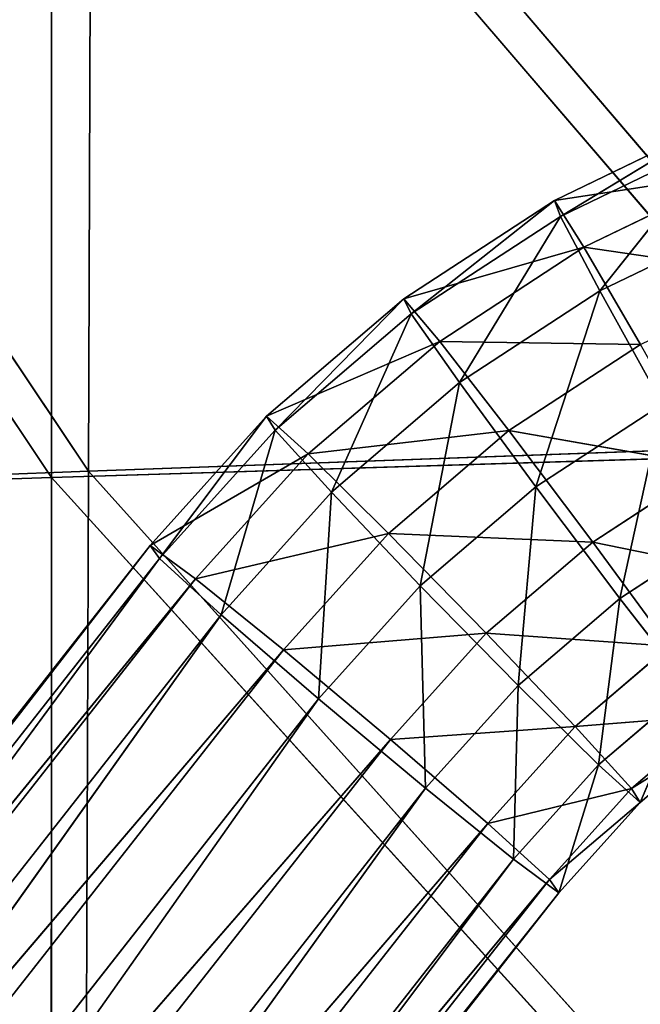
# Model space of a CAD drawing. Extents: x -305 to 305, y -272 to 299.
# Drawn here: x -183 to -165, y -120 to -92 of the extents above; entities that cross this region are included whole.
import ezdxf

# ---------------------------------------------------------------- set-up
doc = ezdxf.new("R2010")
doc.units = 0
doc.layers.get('0').update_dxf_attribs({"color": 13, "linetype": 'CONTINUOUS'})

# ---------------------------------------------------------------- blocks, each defined once
blk = doc.blocks.new('GRUPA_1')
for p, q in [((3.4737, 15.7061, 4.4505), (3.483, 18.4732, 4.3112)), ((3.483, 18.4732, 4.3112), (5.7728, 15.7888, 4.275)), ((3.3682, 18.4343, 3.0853), (3.3676, 15.6873, 3.2243)), ((3.3682, 18.4343, 3.0853), (5.6638, 15.7584, 2.9165)), ((1.689, 18.3704, 4.3926), (3.4737, 15.7061, 4.4505)), ((1.5938, 18.3431, 3.4299), (3.3676, 15.6873, 3.2243)), ((3.4737, 15.7061, 4.4505), (5.7728, 15.7888, 4.275)), ((5.6638, 15.7584, 2.9165), (3.3676, 15.6873, 3.2243)), ((1.6795, 15.6365, 4.5187), (3.4737, 15.7061, 4.4505)), ((3.4643, 13.0904, 4.5593), (3.4737, 15.7061, 4.4505)), ((3.4737, 15.7061, 4.4505), (5.7648, 13.1551, 4.3992)), ((3.3676, 15.6873, 3.2243), (1.5919, 15.6273, 3.5558)), ((3.3676, 15.6873, 3.2243), (3.3668, 13.1045, 3.3346)), ((3.3676, 15.6873, 3.2243), (5.6637, 13.1566, 3.042))]:
    blk.add_line(p, q)
mesh = blk.add_polyface()
corners = [(5.781, 18.595, 4.12), (3.483, 18.4732, 4.3112), (5.7728, 15.7888, 4.275)]
mesh.append_faces([[corners[k] for k in face] for face in [(0, 1, 2)]])
mesh = blk.add_polyface()
corners = [(5.6639, 18.5464, 2.7618), (5.6638, 15.7584, 2.9165), (3.3682, 18.4343, 3.0853)]
mesh.append_faces([[corners[k] for k in face] for face in [(0, 1, 2)]])
mesh = blk.add_polyface()
corners = [(3.483, 18.4732, 4.3112), (1.689, 18.3704, 4.3926), (3.4737, 15.7061, 4.4505)]
mesh.append_faces([[corners[k] for k in face] for face in [(0, 1, 2)]])
mesh = blk.add_polyface()
corners = [(5.7728, 15.7888, 4.275), (3.483, 18.4732, 4.3112), (3.4737, 15.7061, 4.4505)]
mesh.append_faces([[corners[k] for k in face] for face in [(0, 1, 2)]])
mesh = blk.add_polyface()
corners = [(3.3682, 18.4343, 3.0853), (3.3676, 15.6873, 3.2243), (1.5938, 18.3431, 3.4299)]
mesh.append_faces([[corners[k] for k in face] for face in [(0, 1, 2)]])
mesh = blk.add_polyface()
corners = [(5.6638, 15.7584, 2.9165), (3.3676, 15.6873, 3.2243), (3.3682, 18.4343, 3.0853)]
mesh.append_faces([[corners[k] for k in face] for face in [(0, 1, 2)]])
mesh = blk.add_polyface()
corners = [(3.4737, 15.7061, 4.4505), (1.689, 18.3704, 4.3926), (1.6795, 15.6365, 4.5187)]
mesh.append_faces([[corners[k] for k in face] for face in [(0, 1, 2)]])
mesh = blk.add_polyface()
corners = [(3.3676, 15.6873, 3.2243), (1.5919, 15.6273, 3.5558), (1.5938, 18.3431, 3.4299)]
mesh.append_faces([[corners[k] for k in face] for face in [(0, 1, 2)]])
mesh = blk.add_polyface()
corners = [(5.7728, 15.7888, 4.275), (3.4737, 15.7061, 4.4505), (5.7648, 13.1551, 4.3992)]
mesh.append_faces([[corners[k] for k in face] for face in [(0, 1, 2)]])
mesh = blk.add_polyface()
corners = [(5.6638, 15.7584, 2.9165), (5.6637, 13.1566, 3.042), (3.3676, 15.6873, 3.2243)]
mesh.append_faces([[corners[k] for k in face] for face in [(0, 1, 2)]])
mesh = blk.add_polyface()
corners = [(3.4737, 15.7061, 4.4505), (1.6795, 15.6365, 4.5187), (3.4643, 13.0904, 4.5593)]
mesh.append_faces([[corners[k] for k in face] for face in [(0, 1, 2)]])
mesh = blk.add_polyface()
corners = [(5.7648, 13.1551, 4.3992), (3.4737, 15.7061, 4.4505), (3.4643, 13.0904, 4.5593)]
mesh.append_faces([[corners[k] for k in face] for face in [(0, 1, 2)]])
mesh = blk.add_polyface()
corners = [(3.3676, 15.6873, 3.2243), (3.3668, 13.1045, 3.3346), (1.5919, 15.6273, 3.5558)]
mesh.append_faces([[corners[k] for k in face] for face in [(0, 1, 2)]])
mesh = blk.add_polyface()
corners = [(5.6637, 13.1566, 3.042), (3.3668, 13.1045, 3.3346), (3.3676, 15.6873, 3.2243)]
mesh.append_faces([[corners[k] for k in face] for face in [(0, 1, 2)]])
mesh = blk.add_polyface()
corners = [(3.3668, 13.1045, 3.3346), (1.5899, 13.0571, 3.6529), (1.5919, 15.6273, 3.5558)]
mesh.append_faces([[corners[k] for k in face] for face in [(0, 1, 2)]])
mesh = blk.add_polyface()
corners = [(3.4643, 13.0904, 4.5593), (1.6795, 15.6365, 4.5187), (1.6696, 13.038, 4.6145)]
mesh.append_faces([[corners[k] for k in face] for face in [(0, 1, 2)]])
blk = doc.blocks.new('GRUPA_2')
for p, q in [((13.5359, 17.1985, 42.9196), (13.9982, 17.4221, 42.9106)), ((13.9982, 17.4221, 42.9106), (13.5528, 17.1527, 42.5206)), ((13.5528, 17.1527, 42.5206), (14.0111, 17.3743, 42.5117)), ((14.0111, 17.3743, 42.5117), (13.6662, 16.9392, 42.1992)), ((14.0628, 17.2784, 43.2805), (13.5359, 17.1985, 42.9196)), ((13.62, 17.0643, 43.2891), (14.0628, 17.2784, 43.2805)), ((13.1049, 16.9172, 42.9306), (13.5359, 17.1985, 42.9196)), ((13.5359, 17.1985, 42.9196), (13.1257, 16.8739, 42.5315)), ((13.62, 17.0643, 43.2891), (13.5359, 17.1985, 42.9196)), ((13.5359, 17.1985, 42.9196), (13.5528, 17.1527, 42.5206)), ((13.1257, 16.8739, 42.5315), (13.5528, 17.1527, 42.5206)), ((13.5528, 17.1527, 42.5206), (13.264, 16.6767, 42.2095)), ((13.5528, 17.1527, 42.5206), (13.6662, 16.9392, 42.1992)), ((14.0979, 17.148, 42.1908), (13.6662, 16.9392, 42.1992)), ((13.62, 17.0643, 43.2891), (13.1049, 16.9172, 42.9306)), ((13.2072, 16.7949, 43.2997), (13.62, 17.0643, 43.2891)), ((14.1875, 16.9819, 43.5224), (13.62, 17.0643, 43.2891)), ((13.7826, 16.7861, 43.5303), (13.62, 17.0643, 43.2891)), ((13.6662, 16.9392, 42.1992), (13.264, 16.6767, 42.2095)), ((13.6662, 16.9392, 42.1992), (13.4829, 16.3784, 42.0507)), ((13.6662, 16.9392, 42.1992), (13.8458, 16.6153, 42.0414)), ((12.7112, 16.5807, 42.9435), (13.1049, 16.9172, 42.9306)), ((13.1049, 16.9172, 42.9306), (12.7356, 16.5405, 42.5443)), ((13.2072, 16.7949, 43.2997), (13.1049, 16.9172, 42.9306)), ((13.1049, 16.9172, 42.9306), (13.1257, 16.8739, 42.5315)), ((12.7356, 16.5405, 42.5443), (13.1257, 16.8739, 42.5315)), ((13.1257, 16.8739, 42.5315), (12.8968, 16.3629, 42.2215)), ((13.1257, 16.8739, 42.5315), (13.264, 16.6767, 42.2095)), ((13.2072, 16.7949, 43.2997), (12.7112, 16.5807, 42.9435)), ((12.8301, 16.4726, 43.3121), (13.2072, 16.7949, 43.2997)), ((13.7826, 16.7861, 43.5303), (13.2072, 16.7949, 43.2997)), ((13.4052, 16.5398, 43.5399), (13.2072, 16.7949, 43.2997)), ((13.4052, 16.5398, 43.5399), (13.7826, 16.7861, 43.5303)), ((13.264, 16.6767, 42.2095), (12.8968, 16.3629, 42.2215)), ((13.264, 16.6767, 42.2095), (13.1516, 16.0953, 42.0615)), ((13.264, 16.6767, 42.2095), (13.4829, 16.3784, 42.0507)), ((13.4829, 16.3784, 42.0507), (13.8458, 16.6153, 42.0414)), ((13.8458, 16.6153, 42.0414), (13.7235, 16.0589, 42.0977)), ((12.3774, 16.2102, 42.9574), (12.7112, 16.5807, 42.9435)), ((12.7112, 16.5807, 42.9435), (12.4043, 16.1728, 42.5581)), ((12.7112, 16.5807, 42.9435), (12.7356, 16.5405, 42.5443)), ((12.8301, 16.4726, 43.3121), (12.7112, 16.5807, 42.9435)), ((12.4043, 16.1728, 42.5581), (12.7356, 16.5405, 42.5443)), ((12.7356, 16.5405, 42.5443), (12.5809, 16.0123, 42.2347)), ((12.7356, 16.5405, 42.5443), (12.8968, 16.3629, 42.2215)), ((13.4052, 16.5398, 43.5399), (12.8301, 16.4726, 43.3121)), ((13.0605, 16.2452, 43.5512), (13.4052, 16.5398, 43.5399)), ((13.9801, 16.4385, 43.5784), (13.4052, 16.5398, 43.5399)), ((13.6458, 16.2203, 43.587), (13.4052, 16.5398, 43.5399)), ((12.8301, 16.4726, 43.3121), (12.3774, 16.2102, 42.9574)), ((12.5074, 16.1145, 43.3255), (12.8301, 16.4726, 43.3121)), ((13.0605, 16.2452, 43.5512), (12.8301, 16.4726, 43.3121)), ((13.6458, 16.2203, 43.587), (13.9801, 16.4385, 43.5784)), ((12.8968, 16.3629, 42.2215), (12.5809, 16.0123, 42.2347)), ((12.8968, 16.3629, 42.2215), (12.8599, 15.7716, 42.0737)), ((12.8968, 16.3629, 42.2215), (13.1516, 16.0953, 42.0615)), ((13.1516, 16.0953, 42.0615), (13.4829, 16.3784, 42.0507)), ((13.4829, 16.3784, 42.0507), (13.4317, 15.8095, 42.1073)), ((13.4829, 16.3784, 42.0507), (13.7235, 16.0589, 42.0977)), ((13.0605, 16.2452, 43.5512), (12.5074, 16.1145, 43.3255)), ((12.7595, 15.9112, 43.5638), (13.0605, 16.2452, 43.5512)), ((13.6458, 16.2203, 43.587), (13.0605, 16.2452, 43.5512)), ((13.3406, 15.9595, 43.597), (13.0605, 16.2452, 43.5512)), ((13.7235, 16.0589, 42.0977), (14.0433, 16.2676, 42.0895)), ((13.3406, 15.9595, 43.597), (13.6458, 16.2203, 43.587)), ((14.1597, 16.1145, 43.4206), (13.6458, 16.2203, 43.587)), ((13.8647, 15.9219, 43.4282), (13.6458, 16.2203, 43.587)), ((7.5002, 9.996, 43.4959), (12.3774, 16.2102, 42.9574)), ((12.3774, 16.2102, 42.9574), (7.5408, 9.9755, 43.0961)), ((12.3774, 16.2102, 42.9574), (12.4043, 16.1728, 42.5581)), ((12.5074, 16.1145, 43.3255), (12.3774, 16.2102, 42.9574)), ((7.5408, 9.9755, 43.0961), (12.4043, 16.1728, 42.5581)), ((12.4043, 16.1728, 42.5581), (7.7321, 9.8332, 42.7721)), ((12.4043, 16.1728, 42.5581), (12.5809, 16.0123, 42.2347)), ((12.5074, 16.1145, 43.3255), (7.5002, 9.996, 43.4959)), ((7.6211, 9.8892, 43.8646), (12.5074, 16.1145, 43.3255)), ((12.7595, 15.9112, 43.5638), (12.5074, 16.1145, 43.3255)), ((12.8599, 15.7716, 42.0737), (13.1516, 16.0953, 42.0615)), ((13.1516, 16.0953, 42.0615), (13.4317, 15.8095, 42.1073)), ((13.1516, 16.0953, 42.0615), (13.1666, 15.5153, 42.1183)), ((13.4317, 15.8095, 42.1073), (13.7235, 16.0589, 42.0977)), ((13.7235, 16.0589, 42.0977), (13.6621, 15.5821, 42.3464)), ((13.7235, 16.0589, 42.0977), (13.9215, 15.8038, 42.3379)), ((12.5809, 16.0123, 42.2347), (7.7321, 9.8332, 42.7721)), ((12.5809, 16.0123, 42.2347), (8.0229, 9.6073, 42.6109)), ((12.5809, 16.0123, 42.2347), (12.8599, 15.7716, 42.0737)), ((13.3406, 15.9595, 43.597), (12.7595, 15.9112, 43.5638)), ((13.0661, 15.6549, 43.6084), (13.3406, 15.9595, 43.597)), ((13.8647, 15.9219, 43.4282), (13.3406, 15.9595, 43.597)), ((13.5954, 15.6919, 43.437), (13.3406, 15.9595, 43.597)), ((12.7595, 15.9112, 43.5638), (7.6211, 9.8892, 43.8646)), ((7.8713, 9.6837, 44.1032), (12.7595, 15.9112, 43.5638)), ((13.0661, 15.6549, 43.6084), (12.7595, 15.9112, 43.5638)), ((13.5954, 15.6919, 43.437), (13.8647, 15.9219, 43.4282)), ((13.1666, 15.5153, 42.1183), (13.4317, 15.8095, 42.1073)), ((13.4317, 15.8095, 42.1073), (13.4187, 15.312, 42.3566)), ((13.4317, 15.8095, 42.1073), (13.6621, 15.5821, 42.3464)), ((13.6621, 15.5821, 42.3464), (13.9215, 15.8038, 42.3379)), ((13.9215, 15.8038, 42.3379), (13.781, 15.474, 42.715)), ((8.0229, 9.6073, 42.6109), (12.8599, 15.7716, 42.0737)), ((12.8599, 15.7716, 42.0737), (8.3352, 9.3582, 42.6556)), ((12.8599, 15.7716, 42.0737), (13.1666, 15.5153, 42.1183)), ((14.003, 15.7247, 43.1061), (13.5954, 15.6919, 43.437)), ((13.7566, 15.5142, 43.1142), (14.003, 15.7247, 43.1061)), ((13.5954, 15.6919, 43.437), (13.0661, 15.6549, 43.6084)), ((13.3452, 15.4142, 43.4474), (13.5954, 15.6919, 43.437)), ((13.7566, 15.5142, 43.1142), (13.5954, 15.6919, 43.437)), ((14.0238, 15.6815, 42.707), (13.7566, 15.5142, 43.1142)), ((13.781, 15.474, 42.715), (14.0238, 15.6815, 42.707)), ((13.0661, 15.6549, 43.6084), (7.8713, 9.6837, 44.1032)), ((8.1835, 9.4346, 44.1479), (13.0661, 15.6549, 43.6084)), ((13.3452, 15.4142, 43.4474), (13.0661, 15.6549, 43.6084)), ((13.4187, 15.312, 42.3566), (13.6621, 15.5821, 42.3464)), ((13.6621, 15.5821, 42.3464), (13.5487, 15.2162, 42.7247)), ((13.6621, 15.5821, 42.3464), (13.781, 15.474, 42.715)), ((8.3352, 9.3582, 42.6556), (13.1666, 15.5153, 42.1183)), ((13.1666, 15.5153, 42.1183), (8.5853, 9.1527, 42.8943)), ((13.1666, 15.5153, 42.1183), (13.4187, 15.312, 42.3566)), ((13.7566, 15.5142, 43.1142), (13.3452, 15.4142, 43.4474)), ((13.5218, 15.2536, 43.124), (13.7566, 15.5142, 43.1142)), ((13.781, 15.474, 42.715), (13.7566, 15.5142, 43.1142)), ((13.781, 15.474, 42.715), (13.5218, 15.2536, 43.124)), ((13.5487, 15.2162, 42.7247), (13.781, 15.474, 42.715)), ((13.3452, 15.4142, 43.4474), (8.1835, 9.4346, 44.1479)), ((8.4743, 9.2087, 43.9867), (13.3452, 15.4142, 43.4474)), ((13.5218, 15.2536, 43.124), (13.3452, 15.4142, 43.4474)), ((8.5853, 9.1527, 42.8943), (13.4187, 15.312, 42.3566)), ((13.4187, 15.312, 42.3566), (8.7063, 9.0459, 43.2629)), ((13.4187, 15.312, 42.3566), (13.5487, 15.2162, 42.7247)), ((13.5218, 15.2536, 43.124), (8.4743, 9.2087, 43.9867)), ((8.6656, 9.0664, 43.6628), (13.5218, 15.2536, 43.124)), ((13.5487, 15.2162, 42.7247), (13.5218, 15.2536, 43.124)), ((13.5487, 15.2162, 42.7247), (8.6656, 9.0664, 43.6628)), ((8.7063, 9.0459, 43.2629), (13.5487, 15.2162, 42.7247))]:
    blk.add_line(p, q)
mesh = blk.add_polyface()
corners = [(14.0628, 17.2784, 43.2805), (13.9982, 17.4221, 42.9106), (13.5359, 17.1985, 42.9196)]
mesh.append_faces([[corners[k] for k in face] for face in [(0, 1, 2)]])
mesh = blk.add_polyface()
corners = [(13.5359, 17.1985, 42.9196), (13.9982, 17.4221, 42.9106), (13.5528, 17.1527, 42.5206)]
mesh.append_faces([[corners[k] for k in face] for face in [(0, 1, 2)]])
mesh = blk.add_polyface()
corners = [(13.9982, 17.4221, 42.9106), (14.0111, 17.3743, 42.5117), (13.5528, 17.1527, 42.5206)]
mesh.append_faces([[corners[k] for k in face] for face in [(0, 1, 2)]])
mesh = blk.add_polyface()
corners = [(13.5528, 17.1527, 42.5206), (14.0111, 17.3743, 42.5117), (13.6662, 16.9392, 42.1992)]
mesh.append_faces([[corners[k] for k in face] for face in [(0, 1, 2)]])
mesh = blk.add_polyface()
corners = [(14.0111, 17.3743, 42.5117), (14.0979, 17.148, 42.1908), (13.6662, 16.9392, 42.1992)]
mesh.append_faces([[corners[k] for k in face] for face in [(0, 1, 2)]])
mesh = blk.add_polyface()
corners = [(13.62, 17.0643, 43.2891), (14.0628, 17.2784, 43.2805), (13.5359, 17.1985, 42.9196)]
mesh.append_faces([[corners[k] for k in face] for face in [(0, 1, 2)]])
mesh = blk.add_polyface()
corners = [(14.1875, 16.9819, 43.5224), (14.0628, 17.2784, 43.2805), (13.62, 17.0643, 43.2891)]
mesh.append_faces([[corners[k] for k in face] for face in [(0, 1, 2)]])
mesh = blk.add_polyface()
corners = [(13.1049, 16.9172, 42.9306), (13.5359, 17.1985, 42.9196), (13.1257, 16.8739, 42.5315)]
mesh.append_faces([[corners[k] for k in face] for face in [(0, 1, 2)]])
mesh = blk.add_polyface()
corners = [(13.62, 17.0643, 43.2891), (13.5359, 17.1985, 42.9196), (13.1049, 16.9172, 42.9306)]
mesh.append_faces([[corners[k] for k in face] for face in [(0, 1, 2)]])
mesh = blk.add_polyface()
corners = [(13.5359, 17.1985, 42.9196), (13.5528, 17.1527, 42.5206), (13.1257, 16.8739, 42.5315)]
mesh.append_faces([[corners[k] for k in face] for face in [(0, 1, 2)]])
mesh = blk.add_polyface()
corners = [(13.1257, 16.8739, 42.5315), (13.5528, 17.1527, 42.5206), (13.264, 16.6767, 42.2095)]
mesh.append_faces([[corners[k] for k in face] for face in [(0, 1, 2)]])
mesh = blk.add_polyface()
corners = [(13.5528, 17.1527, 42.5206), (13.6662, 16.9392, 42.1992), (13.264, 16.6767, 42.2095)]
mesh.append_faces([[corners[k] for k in face] for face in [(0, 1, 2)]])
mesh = blk.add_polyface()
corners = [(14.0979, 17.148, 42.1908), (13.8458, 16.6153, 42.0414), (13.6662, 16.9392, 42.1992)]
mesh.append_faces([[corners[k] for k in face] for face in [(0, 1, 2)]])
mesh = blk.add_polyface()
corners = [(13.2072, 16.7949, 43.2997), (13.62, 17.0643, 43.2891), (13.1049, 16.9172, 42.9306)]
mesh.append_faces([[corners[k] for k in face] for face in [(0, 1, 2)]])
mesh = blk.add_polyface()
corners = [(13.7826, 16.7861, 43.5303), (13.62, 17.0643, 43.2891), (13.2072, 16.7949, 43.2997)]
mesh.append_faces([[corners[k] for k in face] for face in [(0, 1, 2)]])
mesh = blk.add_polyface()
corners = [(14.1875, 16.9819, 43.5224), (13.62, 17.0643, 43.2891), (13.7826, 16.7861, 43.5303)]
mesh.append_faces([[corners[k] for k in face] for face in [(0, 1, 2)]])
mesh = blk.add_polyface()
corners = [(13.6662, 16.9392, 42.1992), (13.4829, 16.3784, 42.0507), (13.264, 16.6767, 42.2095)]
mesh.append_faces([[corners[k] for k in face] for face in [(0, 1, 2)]])
mesh = blk.add_polyface()
corners = [(13.8458, 16.6153, 42.0414), (13.4829, 16.3784, 42.0507), (13.6662, 16.9392, 42.1992)]
mesh.append_faces([[corners[k] for k in face] for face in [(0, 1, 2)]])
mesh = blk.add_polyface()
corners = [(12.7112, 16.5807, 42.9435), (13.1049, 16.9172, 42.9306), (12.7356, 16.5405, 42.5443)]
mesh.append_faces([[corners[k] for k in face] for face in [(0, 1, 2)]])
mesh = blk.add_polyface()
corners = [(13.2072, 16.7949, 43.2997), (13.1049, 16.9172, 42.9306), (12.7112, 16.5807, 42.9435)]
mesh.append_faces([[corners[k] for k in face] for face in [(0, 1, 2)]])
mesh = blk.add_polyface()
corners = [(13.1049, 16.9172, 42.9306), (13.1257, 16.8739, 42.5315), (12.7356, 16.5405, 42.5443)]
mesh.append_faces([[corners[k] for k in face] for face in [(0, 1, 2)]])
mesh = blk.add_polyface()
corners = [(12.7356, 16.5405, 42.5443), (13.1257, 16.8739, 42.5315), (12.8968, 16.3629, 42.2215)]
mesh.append_faces([[corners[k] for k in face] for face in [(0, 1, 2)]])
mesh = blk.add_polyface()
corners = [(13.1257, 16.8739, 42.5315), (13.264, 16.6767, 42.2095), (12.8968, 16.3629, 42.2215)]
mesh.append_faces([[corners[k] for k in face] for face in [(0, 1, 2)]])
mesh = blk.add_polyface()
corners = [(12.8301, 16.4726, 43.3121), (13.2072, 16.7949, 43.2997), (12.7112, 16.5807, 42.9435)]
mesh.append_faces([[corners[k] for k in face] for face in [(0, 1, 2)]])
mesh = blk.add_polyface()
corners = [(13.4052, 16.5398, 43.5399), (13.2072, 16.7949, 43.2997), (12.8301, 16.4726, 43.3121)]
mesh.append_faces([[corners[k] for k in face] for face in [(0, 1, 2)]])
mesh = blk.add_polyface()
corners = [(13.7826, 16.7861, 43.5303), (13.2072, 16.7949, 43.2997), (13.4052, 16.5398, 43.5399)]
mesh.append_faces([[corners[k] for k in face] for face in [(0, 1, 2)]])
mesh = blk.add_polyface()
corners = [(13.9801, 16.4385, 43.5784), (13.7826, 16.7861, 43.5303), (13.4052, 16.5398, 43.5399)]
mesh.append_faces([[corners[k] for k in face] for face in [(0, 1, 2)]])
mesh = blk.add_polyface()
corners = [(13.264, 16.6767, 42.2095), (13.1516, 16.0953, 42.0615), (12.8968, 16.3629, 42.2215)]
mesh.append_faces([[corners[k] for k in face] for face in [(0, 1, 2)]])
mesh = blk.add_polyface()
corners = [(13.4829, 16.3784, 42.0507), (13.1516, 16.0953, 42.0615), (13.264, 16.6767, 42.2095)]
mesh.append_faces([[corners[k] for k in face] for face in [(0, 1, 2)]])
mesh = blk.add_polyface()
corners = [(13.8458, 16.6153, 42.0414), (13.7235, 16.0589, 42.0977), (13.4829, 16.3784, 42.0507)]
mesh.append_faces([[corners[k] for k in face] for face in [(0, 1, 2)]])
mesh = blk.add_polyface()
corners = [(14.0433, 16.2676, 42.0895), (13.7235, 16.0589, 42.0977), (13.8458, 16.6153, 42.0414)]
mesh.append_faces([[corners[k] for k in face] for face in [(0, 1, 2)]])
mesh = blk.add_polyface()
corners = [(12.7112, 16.5807, 42.9435), (12.3774, 16.2102, 42.9574), (12.8301, 16.4726, 43.3121)]
mesh.append_faces([[corners[k] for k in face] for face in [(0, 1, 2)]])
mesh = blk.add_polyface()
corners = [(12.7112, 16.5807, 42.9435), (12.4043, 16.1728, 42.5581), (12.3774, 16.2102, 42.9574)]
mesh.append_faces([[corners[k] for k in face] for face in [(0, 1, 2)]])
mesh = blk.add_polyface()
corners = [(12.7112, 16.5807, 42.9435), (12.7356, 16.5405, 42.5443), (12.4043, 16.1728, 42.5581)]
mesh.append_faces([[corners[k] for k in face] for face in [(0, 1, 2)]])
mesh = blk.add_polyface()
corners = [(12.7356, 16.5405, 42.5443), (12.5809, 16.0123, 42.2347), (12.4043, 16.1728, 42.5581)]
mesh.append_faces([[corners[k] for k in face] for face in [(0, 1, 2)]])
mesh = blk.add_polyface()
corners = [(12.7356, 16.5405, 42.5443), (12.8968, 16.3629, 42.2215), (12.5809, 16.0123, 42.2347)]
mesh.append_faces([[corners[k] for k in face] for face in [(0, 1, 2)]])
mesh = blk.add_polyface()
corners = [(13.4052, 16.5398, 43.5399), (12.8301, 16.4726, 43.3121), (13.0605, 16.2452, 43.5512)]
mesh.append_faces([[corners[k] for k in face] for face in [(0, 1, 2)]])
mesh = blk.add_polyface()
corners = [(13.6458, 16.2203, 43.587), (13.4052, 16.5398, 43.5399), (13.0605, 16.2452, 43.5512)]
mesh.append_faces([[corners[k] for k in face] for face in [(0, 1, 2)]])
mesh = blk.add_polyface()
corners = [(13.9801, 16.4385, 43.5784), (13.4052, 16.5398, 43.5399), (13.6458, 16.2203, 43.587)]
mesh.append_faces([[corners[k] for k in face] for face in [(0, 1, 2)]])
mesh = blk.add_polyface()
corners = [(12.8301, 16.4726, 43.3121), (12.3774, 16.2102, 42.9574), (12.5074, 16.1145, 43.3255)]
mesh.append_faces([[corners[k] for k in face] for face in [(0, 1, 2)]])
mesh = blk.add_polyface()
corners = [(13.0605, 16.2452, 43.5512), (12.8301, 16.4726, 43.3121), (12.5074, 16.1145, 43.3255)]
mesh.append_faces([[corners[k] for k in face] for face in [(0, 1, 2)]])
mesh = blk.add_polyface()
corners = [(14.1597, 16.1145, 43.4206), (13.9801, 16.4385, 43.5784), (13.6458, 16.2203, 43.587)]
mesh.append_faces([[corners[k] for k in face] for face in [(0, 1, 2)]])
mesh = blk.add_polyface()
corners = [(12.8968, 16.3629, 42.2215), (12.8599, 15.7716, 42.0737), (12.5809, 16.0123, 42.2347)]
mesh.append_faces([[corners[k] for k in face] for face in [(0, 1, 2)]])
mesh = blk.add_polyface()
corners = [(13.1516, 16.0953, 42.0615), (12.8599, 15.7716, 42.0737), (12.8968, 16.3629, 42.2215)]
mesh.append_faces([[corners[k] for k in face] for face in [(0, 1, 2)]])
mesh = blk.add_polyface()
corners = [(13.4829, 16.3784, 42.0507), (13.4317, 15.8095, 42.1073), (13.1516, 16.0953, 42.0615)]
mesh.append_faces([[corners[k] for k in face] for face in [(0, 1, 2)]])
mesh = blk.add_polyface()
corners = [(13.7235, 16.0589, 42.0977), (13.4317, 15.8095, 42.1073), (13.4829, 16.3784, 42.0507)]
mesh.append_faces([[corners[k] for k in face] for face in [(0, 1, 2)]])
mesh = blk.add_polyface()
corners = [(13.0605, 16.2452, 43.5512), (12.5074, 16.1145, 43.3255), (12.7595, 15.9112, 43.5638)]
mesh.append_faces([[corners[k] for k in face] for face in [(0, 1, 2)]])
mesh = blk.add_polyface()
corners = [(13.3406, 15.9595, 43.597), (13.0605, 16.2452, 43.5512), (12.7595, 15.9112, 43.5638)]
mesh.append_faces([[corners[k] for k in face] for face in [(0, 1, 2)]])
mesh = blk.add_polyface()
corners = [(13.6458, 16.2203, 43.587), (13.0605, 16.2452, 43.5512), (13.3406, 15.9595, 43.597)]
mesh.append_faces([[corners[k] for k in face] for face in [(0, 1, 2)]])
mesh = blk.add_polyface()
corners = [(14.0433, 16.2676, 42.0895), (13.9215, 15.8038, 42.3379), (13.7235, 16.0589, 42.0977)]
mesh.append_faces([[corners[k] for k in face] for face in [(0, 1, 2)]])
mesh = blk.add_polyface()
corners = [(13.8647, 15.9219, 43.4282), (13.6458, 16.2203, 43.587), (13.3406, 15.9595, 43.597)]
mesh.append_faces([[corners[k] for k in face] for face in [(0, 1, 2)]])
mesh = blk.add_polyface()
corners = [(14.1597, 16.1145, 43.4206), (13.6458, 16.2203, 43.587), (13.8647, 15.9219, 43.4282)]
mesh.append_faces([[corners[k] for k in face] for face in [(0, 1, 2)]])
mesh = blk.add_polyface()
corners = [(12.3774, 16.2102, 42.9574), (7.5408, 9.9755, 43.0961), (7.5002, 9.996, 43.4959)]
mesh.append_faces([[corners[k] for k in face] for face in [(0, 1, 2)]])
mesh = blk.add_polyface()
corners = [(12.3774, 16.2102, 42.9574), (7.5002, 9.996, 43.4959), (12.5074, 16.1145, 43.3255)]
mesh.append_faces([[corners[k] for k in face] for face in [(0, 1, 2)]])
mesh = blk.add_polyface()
corners = [(12.3774, 16.2102, 42.9574), (12.4043, 16.1728, 42.5581), (7.5408, 9.9755, 43.0961)]
mesh.append_faces([[corners[k] for k in face] for face in [(0, 1, 2)]])
mesh = blk.add_polyface()
corners = [(12.4043, 16.1728, 42.5581), (7.7321, 9.8332, 42.7721), (7.5408, 9.9755, 43.0961)]
mesh.append_faces([[corners[k] for k in face] for face in [(0, 1, 2)]])
mesh = blk.add_polyface()
corners = [(12.4043, 16.1728, 42.5581), (12.5809, 16.0123, 42.2347), (7.7321, 9.8332, 42.7721)]
mesh.append_faces([[corners[k] for k in face] for face in [(0, 1, 2)]])
mesh = blk.add_polyface()
corners = [(12.5074, 16.1145, 43.3255), (7.5002, 9.996, 43.4959), (7.6211, 9.8892, 43.8646)]
mesh.append_faces([[corners[k] for k in face] for face in [(0, 1, 2)]])
mesh = blk.add_polyface()
corners = [(12.7595, 15.9112, 43.5638), (12.5074, 16.1145, 43.3255), (7.6211, 9.8892, 43.8646)]
mesh.append_faces([[corners[k] for k in face] for face in [(0, 1, 2)]])
mesh = blk.add_polyface()
corners = [(13.1666, 15.5153, 42.1183), (12.8599, 15.7716, 42.0737), (13.1516, 16.0953, 42.0615)]
mesh.append_faces([[corners[k] for k in face] for face in [(0, 1, 2)]])
mesh = blk.add_polyface()
corners = [(13.4317, 15.8095, 42.1073), (13.1666, 15.5153, 42.1183), (13.1516, 16.0953, 42.0615)]
mesh.append_faces([[corners[k] for k in face] for face in [(0, 1, 2)]])
mesh = blk.add_polyface()
corners = [(13.7235, 16.0589, 42.0977), (13.6621, 15.5821, 42.3464), (13.4317, 15.8095, 42.1073)]
mesh.append_faces([[corners[k] for k in face] for face in [(0, 1, 2)]])
mesh = blk.add_polyface()
corners = [(13.9215, 15.8038, 42.3379), (13.6621, 15.5821, 42.3464), (13.7235, 16.0589, 42.0977)]
mesh.append_faces([[corners[k] for k in face] for face in [(0, 1, 2)]])
mesh = blk.add_polyface()
corners = [(12.5809, 16.0123, 42.2347), (8.0229, 9.6073, 42.6109), (7.7321, 9.8332, 42.7721)]
mesh.append_faces([[corners[k] for k in face] for face in [(0, 1, 2)]])
mesh = blk.add_polyface()
corners = [(12.8599, 15.7716, 42.0737), (8.0229, 9.6073, 42.6109), (12.5809, 16.0123, 42.2347)]
mesh.append_faces([[corners[k] for k in face] for face in [(0, 1, 2)]])
mesh = blk.add_polyface()
corners = [(13.3406, 15.9595, 43.597), (12.7595, 15.9112, 43.5638), (13.0661, 15.6549, 43.6084)]
mesh.append_faces([[corners[k] for k in face] for face in [(0, 1, 2)]])
mesh = blk.add_polyface()
corners = [(13.5954, 15.6919, 43.437), (13.3406, 15.9595, 43.597), (13.0661, 15.6549, 43.6084)]
mesh.append_faces([[corners[k] for k in face] for face in [(0, 1, 2)]])
mesh = blk.add_polyface()
corners = [(13.8647, 15.9219, 43.4282), (13.3406, 15.9595, 43.597), (13.5954, 15.6919, 43.437)]
mesh.append_faces([[corners[k] for k in face] for face in [(0, 1, 2)]])
mesh = blk.add_polyface()
corners = [(12.7595, 15.9112, 43.5638), (7.6211, 9.8892, 43.8646), (7.8713, 9.6837, 44.1032)]
mesh.append_faces([[corners[k] for k in face] for face in [(0, 1, 2)]])
mesh = blk.add_polyface()
corners = [(13.0661, 15.6549, 43.6084), (12.7595, 15.9112, 43.5638), (7.8713, 9.6837, 44.1032)]
mesh.append_faces([[corners[k] for k in face] for face in [(0, 1, 2)]])
mesh = blk.add_polyface()
corners = [(13.5954, 15.6919, 43.437), (14.003, 15.7247, 43.1061), (13.8647, 15.9219, 43.4282)]
mesh.append_faces([[corners[k] for k in face] for face in [(0, 1, 2)]])
mesh = blk.add_polyface()
corners = [(13.4317, 15.8095, 42.1073), (13.4187, 15.312, 42.3566), (13.1666, 15.5153, 42.1183)]
mesh.append_faces([[corners[k] for k in face] for face in [(0, 1, 2)]])
mesh = blk.add_polyface()
corners = [(13.6621, 15.5821, 42.3464), (13.4187, 15.312, 42.3566), (13.4317, 15.8095, 42.1073)]
mesh.append_faces([[corners[k] for k in face] for face in [(0, 1, 2)]])
mesh = blk.add_polyface()
corners = [(13.781, 15.474, 42.715), (13.6621, 15.5821, 42.3464), (13.9215, 15.8038, 42.3379)]
mesh.append_faces([[corners[k] for k in face] for face in [(0, 1, 2)]])
mesh = blk.add_polyface()
corners = [(13.781, 15.474, 42.715), (13.9215, 15.8038, 42.3379), (14.0238, 15.6815, 42.707)]
mesh.append_faces([[corners[k] for k in face] for face in [(0, 1, 2)]])
mesh = blk.add_polyface()
corners = [(12.8599, 15.7716, 42.0737), (8.3352, 9.3582, 42.6556), (8.0229, 9.6073, 42.6109)]
mesh.append_faces([[corners[k] for k in face] for face in [(0, 1, 2)]])
mesh = blk.add_polyface()
corners = [(13.1666, 15.5153, 42.1183), (8.3352, 9.3582, 42.6556), (12.8599, 15.7716, 42.0737)]
mesh.append_faces([[corners[k] for k in face] for face in [(0, 1, 2)]])
mesh = blk.add_polyface()
corners = [(13.5954, 15.6919, 43.437), (13.7566, 15.5142, 43.1142), (14.003, 15.7247, 43.1061)]
mesh.append_faces([[corners[k] for k in face] for face in [(0, 1, 2)]])
mesh = blk.add_polyface()
corners = [(13.7566, 15.5142, 43.1142), (14.0238, 15.6815, 42.707), (14.003, 15.7247, 43.1061)]
mesh.append_faces([[corners[k] for k in face] for face in [(0, 1, 2)]])
mesh = blk.add_polyface()
corners = [(13.5954, 15.6919, 43.437), (13.0661, 15.6549, 43.6084), (13.3452, 15.4142, 43.4474)]
mesh.append_faces([[corners[k] for k in face] for face in [(0, 1, 2)]])
mesh = blk.add_polyface()
corners = [(13.5954, 15.6919, 43.437), (13.3452, 15.4142, 43.4474), (13.7566, 15.5142, 43.1142)]
mesh.append_faces([[corners[k] for k in face] for face in [(0, 1, 2)]])
mesh = blk.add_polyface()
corners = [(13.7566, 15.5142, 43.1142), (13.781, 15.474, 42.715), (14.0238, 15.6815, 42.707)]
mesh.append_faces([[corners[k] for k in face] for face in [(0, 1, 2)]])
mesh = blk.add_polyface()
corners = [(13.0661, 15.6549, 43.6084), (7.8713, 9.6837, 44.1032), (8.1835, 9.4346, 44.1479)]
mesh.append_faces([[corners[k] for k in face] for face in [(0, 1, 2)]])
mesh = blk.add_polyface()
corners = [(13.3452, 15.4142, 43.4474), (13.0661, 15.6549, 43.6084), (8.1835, 9.4346, 44.1479)]
mesh.append_faces([[corners[k] for k in face] for face in [(0, 1, 2)]])
mesh = blk.add_polyface()
corners = [(13.6621, 15.5821, 42.3464), (13.5487, 15.2162, 42.7247), (13.4187, 15.312, 42.3566)]
mesh.append_faces([[corners[k] for k in face] for face in [(0, 1, 2)]])
mesh = blk.add_polyface()
corners = [(13.6621, 15.5821, 42.3464), (13.781, 15.474, 42.715), (13.5487, 15.2162, 42.7247)]
mesh.append_faces([[corners[k] for k in face] for face in [(0, 1, 2)]])
mesh = blk.add_polyface()
corners = [(13.1666, 15.5153, 42.1183), (8.5853, 9.1527, 42.8943), (8.3352, 9.3582, 42.6556)]
mesh.append_faces([[corners[k] for k in face] for face in [(0, 1, 2)]])
mesh = blk.add_polyface()
corners = [(13.4187, 15.312, 42.3566), (8.5853, 9.1527, 42.8943), (13.1666, 15.5153, 42.1183)]
mesh.append_faces([[corners[k] for k in face] for face in [(0, 1, 2)]])
mesh = blk.add_polyface()
corners = [(13.7566, 15.5142, 43.1142), (13.3452, 15.4142, 43.4474), (13.5218, 15.2536, 43.124)]
mesh.append_faces([[corners[k] for k in face] for face in [(0, 1, 2)]])
mesh = blk.add_polyface()
corners = [(13.7566, 15.5142, 43.1142), (13.5218, 15.2536, 43.124), (13.781, 15.474, 42.715)]
mesh.append_faces([[corners[k] for k in face] for face in [(0, 1, 2)]])
mesh = blk.add_polyface()
corners = [(13.781, 15.474, 42.715), (13.5218, 15.2536, 43.124), (13.5487, 15.2162, 42.7247)]
mesh.append_faces([[corners[k] for k in face] for face in [(0, 1, 2)]])
mesh = blk.add_polyface()
corners = [(13.3452, 15.4142, 43.4474), (8.1835, 9.4346, 44.1479), (8.4743, 9.2087, 43.9867)]
mesh.append_faces([[corners[k] for k in face] for face in [(0, 1, 2)]])
mesh = blk.add_polyface()
corners = [(13.3452, 15.4142, 43.4474), (8.4743, 9.2087, 43.9867), (13.5218, 15.2536, 43.124)]
mesh.append_faces([[corners[k] for k in face] for face in [(0, 1, 2)]])
mesh = blk.add_polyface()
corners = [(13.4187, 15.312, 42.3566), (8.7063, 9.0459, 43.2629), (8.5853, 9.1527, 42.8943)]
mesh.append_faces([[corners[k] for k in face] for face in [(0, 1, 2)]])
mesh = blk.add_polyface()
corners = [(13.4187, 15.312, 42.3566), (13.5487, 15.2162, 42.7247), (8.7063, 9.0459, 43.2629)]
mesh.append_faces([[corners[k] for k in face] for face in [(0, 1, 2)]])
mesh = blk.add_polyface()
corners = [(13.5218, 15.2536, 43.124), (8.4743, 9.2087, 43.9867), (8.6656, 9.0664, 43.6628)]
mesh.append_faces([[corners[k] for k in face] for face in [(0, 1, 2)]])
mesh = blk.add_polyface()
corners = [(13.5218, 15.2536, 43.124), (8.6656, 9.0664, 43.6628), (13.5487, 15.2162, 42.7247)]
mesh.append_faces([[corners[k] for k in face] for face in [(0, 1, 2)]])
mesh = blk.add_polyface()
corners = [(13.5487, 15.2162, 42.7247), (8.6656, 9.0664, 43.6628), (8.7063, 9.0459, 43.2629)]
mesh.append_faces([[corners[k] for k in face] for face in [(0, 1, 2)]])

msp = doc.modelspace()

# ---------------------------------------------------------------- block references
at = {"color": 253, "xscale": 10.18825890039313, "yscale": 10.18825890039313, "zscale": 10.18825890039313}
msp.add_blockref('GRUPA_2', (-305.36, -272.027), dxfattribs=at)
at = {"color": 7, "xscale": 10.18825890039313, "yscale": 10.18825890039313, "zscale": 10.18825890039313}
msp.add_blockref('GRUPA_1', (-216.439, -264.716, 413.942), dxfattribs=at)

doc.saveas('drawing.dxf')
